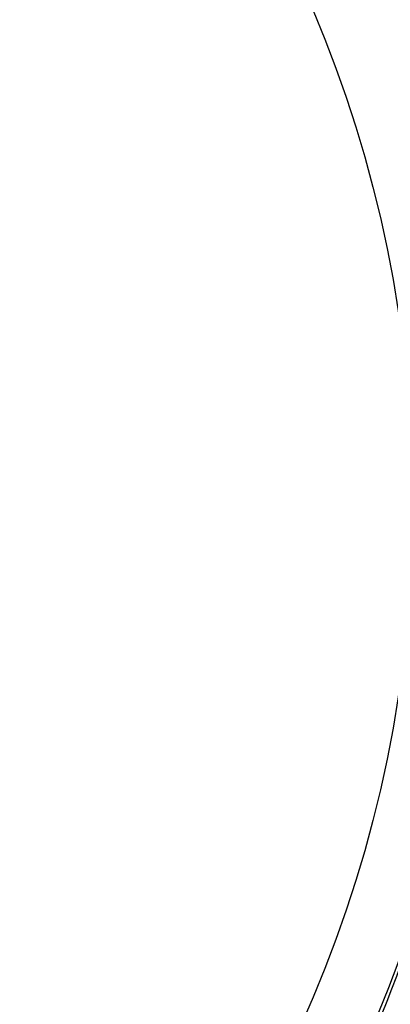
# Model space of a CAD drawing. Units: millimetres. Extents: x 0 to 420, y 0 to 297.
# Drawn here: x 160 to 175, y 172 to 213 of the extents above; entities that cross this region are included whole.
import ezdxf

# ---------------------------------------------------------------- set-up
doc = ezdxf.new("R2010")
doc.units = ezdxf.units.MM

msp = doc.modelspace()

# ---------------------------------------------------------------- linework, layer by layer
at = {"color": 7, "linetype": 'Continuous', "lineweight": 25}
for radius in [81.9443, 69, 52.45]:
    msp.add_circle((123.8025, 192.7211), radius, dxfattribs=at)
at = {"color": 8, "linetype": 'Continuous', "lineweight": 18}
for radius in [81.9424, 72.0372, 71.5379]:
    msp.add_circle((123.8025, 192.7211), radius, dxfattribs=at)
for radius, start, end in [(81.1236, 5.610805, 84.389195), (80.723, 5.610805, 84.389195), (69.5, 311.311433, 309.268445), (80.723, 275.610805, 354.389195), (81.1236, 275.610805, 354.389195)]:
    msp.add_arc((123.8025, 192.7211), radius, start, end, dxfattribs=at)
at = {"color": 7, "linetype": 'Continuous', "lineweight": 25}
for radius in [55.21, 55.35]:
    msp.add_arc((123.8025, 192.7211), radius, 335.3223, 353.54009, dxfattribs=at)

doc.saveas('drawing.dxf')
